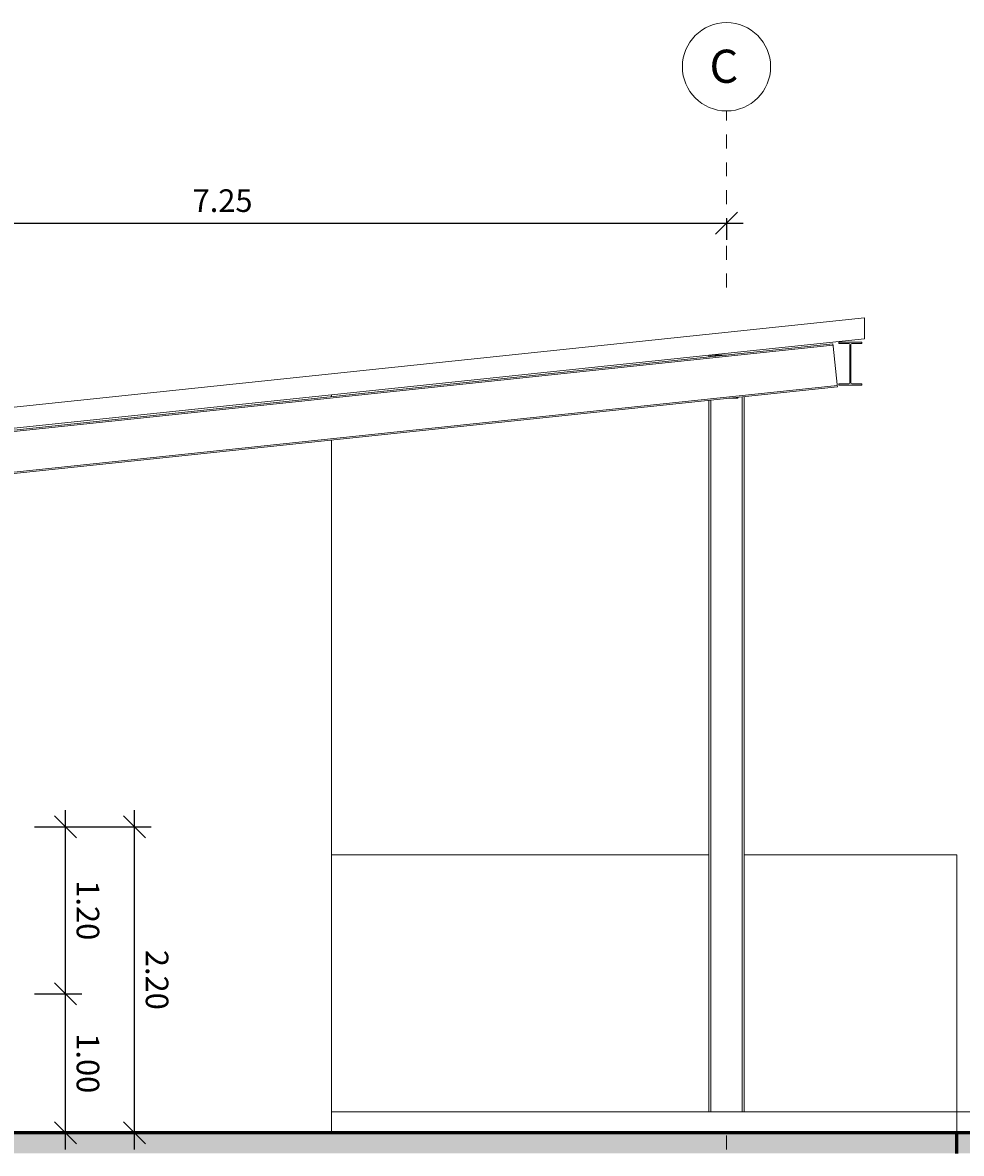
# Model space of a CAD drawing. Units: metres. Extents: x -59 to 195, y -20 to 10.
# Drawn here: x 152 to 159, y -15 to -7 of the extents above; entities that cross this region are included whole.
import ezdxf

# ---------------------------------------------------------------- set-up
doc = ezdxf.new("R2010")
doc.units = ezdxf.units.M
doc.linetypes.add('Grid Line 1_2_', pattern=[0.022225, 0.0127, -0.003175, 0.003175, -0.003175])
for name, color, linetype, lineweight in [('A-ANNO-DIMS', 7, 'Continuous', 9), ('A-FLOR', 7, 'Continuous', 18), ('A-FLOR-LEVL', 7, 'Continuous', 9), ('A-ROOF', 7, 'Continuous', 18), ('A-WALL', 7, 'Continuous', 18), ('S-BEAM', 7, 'Continuous', 9), ('S-COLS', 7, 'Continuous', 9), ('S-GRID', 7, 'Continuous', 9), ('S-GRID-IDEN', 7, 'Continuous', 9)]:
    doc.layers.add(name, color=color, linetype=linetype, lineweight=lineweight)
doc.styles.add('Arial_1', font='arial.ttf', dxfattribs={"height": 0.225})
doc.styles.add('Arial_2', font='arial.ttf', dxfattribs={"height": 0.1625})
doc.dimstyles.new('Linear_-3_25Arial_right_2', dxfattribs={"dimscale": 0.3048, "dimtxt": 0.165792, "dimasz": 0.520833, "dimexe": 0.390625, "dimexo": 0.260417, "dimgap": 0.260417, "dimtad": 1, "dimrnd": 0.01, "dimzin": 0, "dimdsep": 46, "dimtxsty": 'Arial_2', "dimblk1": 'OBLIQUE', "dimblk2": 'OBLIQUE', "dimsah": 1, "dimcen": 0.09, "dimdle": 0.390625, "dimaunit": 1, "dimadec": 4, "dimazin": 0, "dimtfac": 1, "dimtdec": 4, "dimtix": 1, "dimtmove": 0, "dimatfit": 3, "dimfxl": 1, "dimtvp": 1, "dimtfill": 1, "dimtolj": 1, "dimtzin": 0, "dimarcsym": 2})

# ---------------------------------------------------------------- blocks, each defined once
blk = doc.blocks.new('W Shapes - W12X26-389181-ELEVACIÓN OESTE')
at = {"layer": 'S-BEAM'}
for p, q in [((9.669, 5.5923), (9.5865, 5.5923)), ((9.5865, 5.5923), (9.5865, 5.5836)), ((9.7514, 5.2824), (9.7514, 5.2893)), ((9.6852, 5.2824), (9.7514, 5.2824))]:
    blk.add_line(p, q, dxfattribs=at)
blk = doc.blocks.new('W Shapes - W12X26-396307-ELEVACIÓN OESTE')
at = {"layer": 'S-BEAM'}
for p, q in [((-6.8639, 3.8527), (10.434, 5.6728)), ((-6.8629, 3.8431), (10.435, 5.6632)), ((10.434, 5.6728), (10.434, 5.6728)), ((10.434, 5.6728), (10.435, 5.6632)), ((10.4358, 5.6556), (10.4646, 5.3818)), ((-6.8325, 3.5541), (10.4654, 5.3742)), ((10.4654, 5.3742), (10.4654, 5.3742)), ((10.4654, 5.3742), (10.4664, 5.3646)), ((-6.8315, 3.5445), (10.4664, 5.3646))]:
    blk.add_line(p, q, dxfattribs=at)
for centre, start_param, end_param in [((10.4358, 5.6556), 0, 1.570775), ((10.4646, 5.3818), 1.570775, 3.141572)]:
    blk.add_ellipse(centre, major_axis=(-0.0008, 0.00758), ratio=0.0002, start_param=start_param, end_param=end_param, dxfattribs=at)
blk = doc.blocks.new('W Shapes - W12X26-389101-ELEVACIÓN OESTE')
at = {"layer": 'S-BEAM'}
for p, q in [((10.6428, 5.6861), (10.478, 5.6861)), ((10.478, 5.6861), (10.478, 5.6764)), ((10.478, 5.6764), (10.5499, 5.6764)), ((10.5575, 5.6688), (10.5575, 5.3935)), ((10.5633, 5.3935), (10.5633, 5.6688)), ((10.571, 5.6764), (10.6428, 5.6764)), ((10.6428, 5.6764), (10.6428, 5.6861)), ((10.478, 5.3858), (10.478, 5.3762)), ((10.5499, 5.3858), (10.478, 5.3858)), ((10.478, 5.3762), (10.6428, 5.3762)), ((10.6428, 5.3858), (10.571, 5.3858)), ((10.6428, 5.3762), (10.6428, 5.3858))]:
    blk.add_line(p, q, dxfattribs=at)
for centre, start, end in [((10.5499, 5.6688), 0, 90), ((10.571, 5.6688), 90, 180), ((10.5499, 5.3935), 270, 0), ((10.571, 5.3935), 180, 270)]:
    blk.add_arc(centre, 0.00762, start, end, dxfattribs=at)
blk = doc.blocks.new('Grid - Grid Head - Circle-50561-ELEVACIÓN OESTE')
at = {"layer": 'S-GRID-IDEN'}
blk.add_circle((-4.831, 7.6652), 0.3175, dxfattribs=at)
blk = doc.blocks.new('_Oblique')
at = {"color": 0, "linetype": 'ByBlock', "lineweight": -2}
blk.add_line((-0.5, -0.5), (0.5, 0.5), dxfattribs=at)
blk = doc.blocks.new('*D223')
at = {"layer": 'A-ANNO-DIMS', "color": 0, "lineweight": -2, "transparency": 16777216}
for p, q in [((149.9391, -8.6673), (157.4272, -8.6673)), ((150.0582, -8.6344), (150.0582, -8.7863)), ((157.3082, -8.6344), (157.3082, -8.7863))]:
    blk.add_line(p, q, dxfattribs=at)
at = {"layer": 'Defpoints', "color": 0, "transparency": 16777216}
for p in [(150.0582, -8.555), (157.3082, -8.555), (157.3082, -8.6673)]:
    blk.add_point(p, dxfattribs=at)
at = {"layer": 'A-ANNO-DIMS', "color": 0, "lineweight": -2, "transparency": 16777216, "xscale": 0.15875, "yscale": 0.15875, "zscale": 0.15875, "rotation": 180}
blk.add_blockref('_Oblique', (150.0582, -8.6673), dxfattribs=at)
at = {"layer": 'A-ANNO-DIMS', "color": 0, "lineweight": -2, "transparency": 16777216, "xscale": 0.15875, "yscale": 0.15875, "zscale": 0.15875}
blk.add_blockref('_Oblique', (157.3082, -8.6673), dxfattribs=at)
at = {"layer": 'A-ANNO-DIMS', "color": 0, "transparency": 16777216, "insert": (153.6832, -8.5049), "char_height": 0.1625, "width": 0.526454, "attachment_point": 5, "style": 'Arial_2', "bg_fill": 3, "box_fill_scale": 1.1, "bg_fill_color": 256, "bg_fill_true_color": 13158600, "bg_fill_transparency": 0}
blk.add_mtext('\\A1;7.25', dxfattribs=at)
blk = doc.blocks.new('*D227')
at = {"layer": 'A-ANNO-DIMS', "color": 0, "lineweight": -2, "transparency": 16777216}
for p, q in [((152.5523, -15.3267), (152.5523, -14.0886)), ((152.3303, -14.2076), (152.6713, -14.2076)), ((152.6203, -15.2076), (152.6713, -15.2076))]:
    blk.add_line(p, q, dxfattribs=at)
at = {"layer": 'Defpoints', "color": 0, "transparency": 16777216}
for p in [(152.251, -14.2076), (152.5523, -14.2076), (152.541, -15.2076)]:
    blk.add_point(p, dxfattribs=at)
at = {"layer": 'A-ANNO-DIMS', "color": 0, "lineweight": -2, "transparency": 16777216, "xscale": 0.15875, "yscale": 0.15875, "zscale": 0.15875}
for p, rotation in [((152.5523, -14.2076), 90), ((152.5523, -15.2076), 270)]:
    blk.add_blockref('_Oblique', p, dxfattribs=dict(at, rotation=rotation))
at = {"layer": 'A-ANNO-DIMS', "color": 0, "transparency": 16777216, "insert": (152.7146, -14.7076), "char_height": 0.1625, "width": 0.526454, "attachment_point": 5, "rotation": 270, "style": 'Arial_2', "bg_fill": 3, "box_fill_scale": 1.1, "bg_fill_color": 256, "bg_fill_true_color": 13158600, "bg_fill_transparency": 0}
blk.add_mtext('\\A1;1.00', dxfattribs=at)
blk = doc.blocks.new('*D228')
at = {"layer": 'A-ANNO-DIMS', "color": 0, "lineweight": -2, "transparency": 16777216}
for p, q in [((152.5523, -14.3267), (152.5523, -12.8886)), ((152.3303, -13.0076), (152.6713, -13.0076)), ((152.3303, -14.2076), (152.6713, -14.2076))]:
    blk.add_line(p, q, dxfattribs=at)
at = {"layer": 'Defpoints', "color": 0, "transparency": 16777216}
for p in [(152.251, -13.0076), (152.5523, -13.0076), (152.251, -14.2076)]:
    blk.add_point(p, dxfattribs=at)
at = {"layer": 'A-ANNO-DIMS', "color": 0, "lineweight": -2, "transparency": 16777216, "xscale": 0.15875, "yscale": 0.15875, "zscale": 0.15875}
for p, rotation in [((152.5523, -13.0076), 90), ((152.5523, -14.2076), 270)]:
    blk.add_blockref('_Oblique', p, dxfattribs=dict(at, rotation=rotation))
at = {"layer": 'A-ANNO-DIMS', "color": 0, "transparency": 16777216, "insert": (152.7146, -13.6076), "char_height": 0.1625, "width": 0.526454, "attachment_point": 5, "rotation": 270, "style": 'Arial_2', "bg_fill": 3, "box_fill_scale": 1.1, "bg_fill_color": 256, "bg_fill_true_color": 13158600, "bg_fill_transparency": 0}
blk.add_mtext('\\A1;1.20', dxfattribs=at)
blk = doc.blocks.new('*D229')
at = {"layer": 'A-ANNO-DIMS', "color": 0, "lineweight": -2, "transparency": 16777216}
for p, q in [((153.0496, -15.3267), (153.0496, -12.8886)), ((152.3303, -13.0076), (153.1687, -13.0076)), ((152.6203, -15.2076), (153.1687, -15.2076))]:
    blk.add_line(p, q, dxfattribs=at)
at = {"layer": 'Defpoints', "color": 0, "transparency": 16777216}
for p in [(152.251, -13.0076), (153.0496, -13.0076), (152.541, -15.2076)]:
    blk.add_point(p, dxfattribs=at)
at = {"layer": 'A-ANNO-DIMS', "color": 0, "lineweight": -2, "transparency": 16777216, "xscale": 0.15875, "yscale": 0.15875, "zscale": 0.15875}
for p, rotation in [((153.0496, -13.0076), 90), ((153.0496, -15.2076), 270)]:
    blk.add_blockref('_Oblique', p, dxfattribs=dict(at, rotation=rotation))
at = {"layer": 'A-ANNO-DIMS', "color": 0, "transparency": 16777216, "insert": (153.2119, -14.1076), "char_height": 0.1625, "width": 0.526454, "attachment_point": 5, "rotation": 270, "style": 'Arial_2', "bg_fill": 3, "box_fill_scale": 1.1, "bg_fill_color": 256, "bg_fill_true_color": 13158600, "bg_fill_transparency": 0}
blk.add_mtext('\\A1;2.20', dxfattribs=at)

msp = doc.modelspace()

# ---------------------------------------------------------------- hatches: boundary and pattern name
at = {"layer": 'A-FLOR'}
for points in [[(158.9014, -15.3554), (158.9644, -15.3554), (158.9644, -15.2076), (137.391, -15.2076), (137.391, -15.3554), (157.3934, -15.3554)], [(158.9644, -15.3554), (160.4093, -15.3554), (160.4093, -15.2076), (158.9644, -15.2076)]]:
    msp.add_hatch(color=256, dxfattribs=at).paths.add_polyline_path(points)

# ---------------------------------------------------------------- linework, layer by layer
for p, q in [((154.466, -15.0576), (160.1644, -15.0576)), ((154.466, -15.0576), (154.466, -15.2076)), ((158.9644, -15.0576), (158.9644, -15.2076))]:
    msp.add_line(p, q, dxfattribs=at)
at = {"layer": 'A-FLOR', "lineweight": 60}
for p, q in [((160.4093, -15.2076), (137.591, -15.2076)), ((158.9644, -15.3554), (158.9644, -15.2076))]:
    msp.add_line(p, q, dxfattribs=at)
at = {"layer": 'A-FLOR-LEVL', "linetype": 'Grid Line 1_2_'}
msp.add_line((135.5965, -15.2076), (162.1078, -15.2076), dxfattribs=at)
at = {"layer": 'A-ROOF'}
for p, q in [((158.3012, -9.3467), (140.5987, -11.2073)), ((158.3012, -9.4975), (158.3012, -9.3467)), ((140.5987, -11.3581), (158.3012, -9.4975))]:
    msp.add_line(p, q, dxfattribs=at)
at = {"layer": 'A-WALL'}
for p, q in [((154.466, -9.9144), (154.466, -9.9006)), ((154.466, -15.0576), (154.466, -10.226)), ((157.1812, -13.2076), (154.466, -13.2076)), ((158.9644, -13.2076), (157.4352, -13.2076)), ((158.9644, -15.0576), (158.9644, -13.2076))]:
    msp.add_line(p, q, dxfattribs=at)
at = {"layer": 'S-COLS'}
for p, q in [((157.1812, -9.6153), (157.1954, -9.6153)), ((157.1812, -9.6287), (157.1812, -9.6153)), ((157.1954, -9.6153), (157.2081, -9.6153)), ((157.1954, -9.6272), (157.1954, -9.6153)), ((157.2081, -9.6153), (157.3091, -9.6153)), ((157.4209, -15.0576), (157.4209, -9.9151)), ((157.4352, -15.0576), (157.4352, -9.9136)), ((157.1812, -15.0576), (157.1812, -9.9403)), ((157.1954, -15.0576), (157.1954, -9.9388))]:
    msp.add_line(p, q, dxfattribs=at)
at = {"layer": 'S-GRID', "linetype": 'Grid Line 1_2_'}
for p, q in [((157.3082, -9.1299), (157.3082, -7.8599)), ((157.3082, -15.3267), (157.3082, -15.2203))]:
    msp.add_line(p, q, dxfattribs=at)

# ---------------------------------------------------------------- block references
at = {"layer": 'S-BEAM'}
for name in ['W Shapes - W12X26-396307-ELEVACIÓN OESTE', 'W Shapes - W12X26-389101-ELEVACIÓN OESTE', 'W Shapes - W12X26-389181-ELEVACIÓN OESTE']:
    msp.add_blockref(name, (147.6392, -15.2076), dxfattribs=at)
at = {"layer": 'S-GRID-IDEN'}
msp.add_blockref('Grid - Grid Head - Circle-50561-ELEVACIÓN OESTE', (162.1392, -15.2076), dxfattribs=at)

# ---------------------------------------------------------------- texts
at = {"layer": 'S-GRID-IDEN', "insert": (157.1858, -7.4195), "char_height": 0.2381, "width": 0.292616, "attachment_point": 1, "style": 'Arial_1'}
msp.add_mtext('C', dxfattribs=at)

# ---------------------------------------------------------------- next in the draw order: dimensions: what is measured, and where the dimension line sits
at = {"layer": 'A-ANNO-DIMS'}
dim = msp.add_linear_dim(base=(157.3082, -8.6673), p1=(150.0582, -8.555), p2=(157.3082, -8.555), dimstyle='Linear_-3_25Arial_right_2', override={"dimpost": '<>', "dimfxl": 7.25}, dxfattribs=at)
dim.commit()
dim.dimension.update_dxf_attribs({"geometry": '*D223', "text_midpoint": (153.6832, -8.5049)})
dim = msp.add_linear_dim(base=(152.5523, -14.2076), p1=(152.541, -15.2076), p2=(152.251, -14.2076), angle=90, dimstyle='Linear_-3_25Arial_right_2', override={"dimtad": 4, "dimpost": '<>', "dimfxl": 1.041201}, dxfattribs=at)
dim.commit()
dim.dimension.update_dxf_attribs({"geometry": '*D227', "text_midpoint": (152.7146, -14.7076)})

# ---------------------------------------------------------------- next in the draw order: dimensions: what is measured, and where the dimension line sits
dim = msp.add_linear_dim(base=(152.5523, -13.0076), p1=(152.251, -14.2076), p2=(152.251, -13.0076), angle=90, dimstyle='Linear_-3_25Arial_right_2', override={"dimtad": 4, "dimpost": '<>', "dimfxl": 1.2}, dxfattribs=at)
dim.commit()
dim.dimension.update_dxf_attribs({"geometry": '*D228', "text_midpoint": (152.7146, -13.6076)})

# ---------------------------------------------------------------- next in the draw order: dimensions: what is measured, and where the dimension line sits
dim = msp.add_linear_dim(base=(153.0496, -13.0076), p1=(152.541, -15.2076), p2=(152.251, -13.0076), angle=90, dimstyle='Linear_-3_25Arial_right_2', override={"dimtad": 4, "dimpost": '<>', "dimfxl": 2.219031}, dxfattribs=at)
dim.commit()
dim.dimension.update_dxf_attribs({"geometry": '*D229', "text_midpoint": (153.2119, -14.1076)})

doc.saveas('drawing.dxf')
